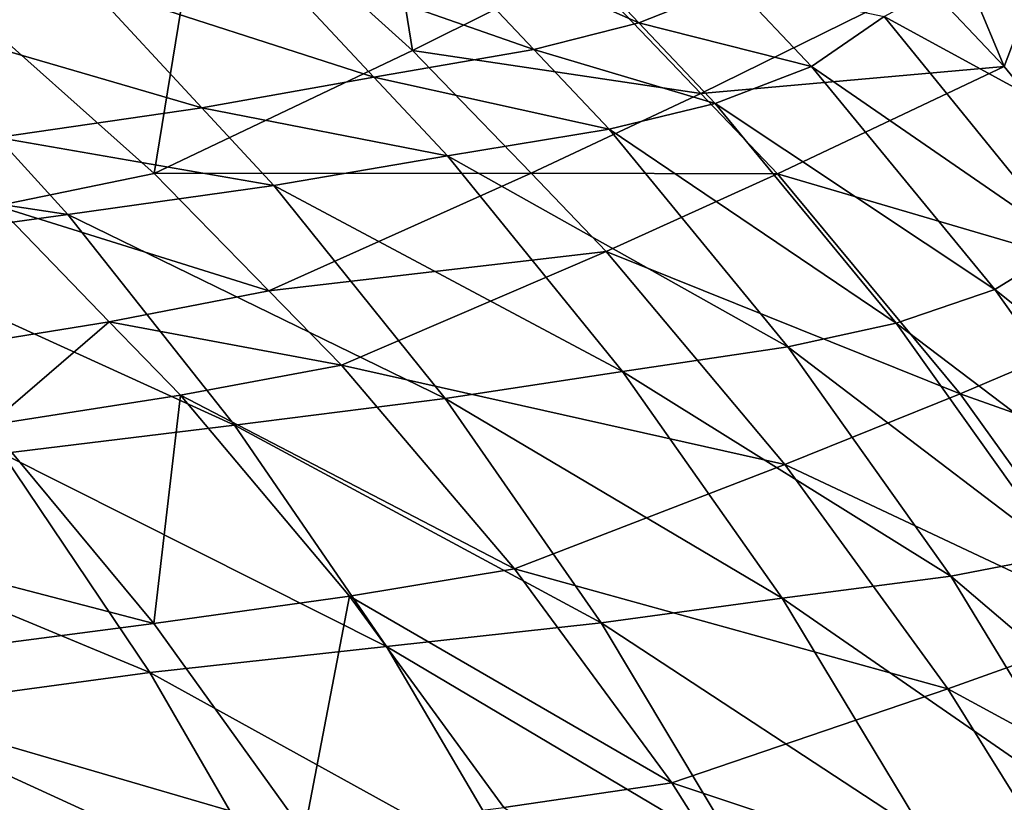
# Model space of a CAD drawing. Units: inches. Extents: x 77 to 1732, y -4 to 796.
# Drawn here: x 1542 to 1626, y 556 to 622 of the extents above; entities that cross this region are included whole.
import ezdxf

# ---------------------------------------------------------------- set-up
doc = ezdxf.new("R2010")
doc.units = ezdxf.units.IN
doc.header["$MEASUREMENT"] = 0

msp = doc.modelspace()

# ---------------------------------------------------------------- meshes
at = {"transparency": 33554684}
mesh = msp.add_polyface(dxfattribs=at)
corners = [(93.21, 370.838, 600), (93.21, 420.414, 600), (91.836, 395.626, 600), (93.531, 389.807, 600), (94.902, 364.898, 600), (96.343, 346.201, 600), (98.028, 340.141, 600), (101.218, 321.833, 600), (102.827, 315.986, 600), (1700.874, 297.85, 600), (1705.506, 315.655, 600), (1699.855, 294.963, 600), (1707.47, 321.833, 600), (1710.371, 340.141, 600), (1712.346, 346.201, 600), (1713.496, 364.898, 600), (1715.478, 370.838, 600), (1714.867, 389.807, 600), (96.343, 445.051, 600), (94.902, 414.716, 600), (98.028, 439.472, 600), (101.218, 469.419, 600), (102.892, 463.959, 600), (107.815, 493.402, 600), (109.473, 488.058, 600), (115.521, 515.245, 600), (117.162, 510.007, 600), (116.458, 517.71, 600), (126.033, 539.755, 600), (118.097, 512.484, 600), (127.651, 534.637, 600), (137.569, 561.905, 600), (139.16, 556.894, 600), (150.651, 583.228, 600), (152.213, 578.321, 600), (165.217, 603.622, 600), (166.746, 598.814, 600), (181.198, 622.99, 600), (182.691, 618.276, 600), (187.926, 630.078, 600), (189.403, 625.399, 600), (198.518, 641.239, 600), (199.971, 636.614, 600), (217.093, 658.283, 600), (218.504, 653.741, 600), (236.835, 674.039, 600), (238.202, 669.574, 600), (257.649, 688.434, 600), (258.969, 684.038, 600), (279.437, 701.397, 600), (280.708, 697.065, 600), (311.541, 716.288, 600), (312.739, 712.028, 600), (344.607, 729.036, 600), (345.73, 724.838, 600), (378.485, 739.581, 600), (379.531, 735.435, 600), (413.02, 747.877, 600), (413.987, 743.771, 600), (448.052, 753.884, 600), (448.94, 749.807, 600), (483.422, 757.576, 600), (484.231, 753.517, 600), (904.344, 778.405, 600), (904.199, 774.447, 600), (1324.168, 753.517, 600), (1325.266, 757.576, 600), (1359.458, 749.807, 600), (1360.637, 753.884, 600), (1394.411, 743.771, 600), (1395.669, 747.877, 600), (1428.867, 735.435, 600), (1430.203, 739.581, 600), (1462.668, 724.838, 600), (1464.081, 729.036, 600), (1495.66, 712.028, 600), (1497.148, 716.288, 600), (1527.691, 697.065, 600), (1529.251, 701.397, 600), (1549.429, 684.038, 600), (1551.039, 688.434, 600), (1570.197, 669.574, 600), (1571.854, 674.039, 600), (1589.894, 653.741, 600), (1591.596, 658.283, 600), (1608.427, 636.614, 600), (1610.171, 641.239, 600), (1618.995, 625.399, 600), (1620.763, 630.078, 600), (1625.707, 618.276, 600), (1627.49, 622.99, 600), (1641.652, 598.814, 600), (1643.471, 603.622, 600), (1656.186, 578.321, 600), (1658.038, 583.228, 600), (1669.238, 556.894, 600), (1671.12, 561.905, 600), (1680.748, 534.637, 600), (1682.655, 539.755, 600), (1690.301, 512.484, 600), (1692.231, 517.71, 600), (1691.236, 510.007, 600), (1698.925, 488.058, 600), (1693.168, 515.245, 600), (1700.874, 493.402, 600), (1705.506, 463.959, 600), (1707.47, 469.419, 600), (1710.371, 439.472, 600), (1712.346, 445.051, 600), (1713.496, 414.716, 600), (1715.478, 420.414, 600), (1716.852, 395.626, 600)]
mesh.append_faces([[corners[k] for k in face] for face in [(0, 1, 2), (6, 7, 8), (9, 10, 11), (110, 16, 111)]], dxfattribs={"vtx0": -1})
mesh.append_faces([[corners[k] for k in face] for face in [(3, 0, 4), (4, 5, 6), (10, 12, 13), (13, 14, 15), (15, 16, 17), (18, 20, 21), (21, 22, 23), (23, 24, 25), (25, 26, 27), (27, 26, 28), (28, 30, 31), (31, 32, 33), (33, 34, 35), (35, 36, 37), (37, 38, 39), (39, 40, 41), (41, 42, 43), (43, 44, 45), (45, 46, 47), (47, 48, 49), (49, 50, 51), (51, 52, 53), (53, 54, 55), (55, 56, 57), (57, 58, 59), (59, 60, 61), (61, 62, 63), (63, 65, 66), (66, 67, 68), (68, 69, 70), (70, 71, 72), (72, 73, 74), (74, 75, 76), (76, 77, 78), (78, 79, 80), (80, 81, 82), (82, 83, 84), (84, 85, 86), (86, 87, 88), (88, 89, 90), (90, 91, 92), (92, 93, 94), (94, 95, 96), (96, 97, 98), (98, 99, 100), (100, 102, 103), (103, 102, 104), (104, 105, 106), (106, 107, 108), (108, 109, 110)]], dxfattribs={"vtx0": -1, "vtx1": -1})
mesh.append_faces([[corners[k] for k in face] for face in [(1, 0, 3), (110, 17, 16)]], dxfattribs={"vtx0": -1, "vtx1": -1, "vtx2": -1})
mesh.append_faces([[corners[k] for k in face] for face in [(4, 0, 5), (6, 5, 7), (10, 9, 12), (13, 12, 14), (15, 14, 16), (3, 18, 1), (18, 3, 19), (18, 19, 20), (21, 20, 22), (23, 22, 24), (25, 24, 26), (28, 26, 29), (28, 29, 30), (31, 30, 32), (33, 32, 34), (35, 34, 36), (37, 36, 38), (39, 38, 40), (41, 40, 42), (43, 42, 44), (45, 44, 46), (47, 46, 48), (49, 48, 50), (51, 50, 52), (53, 52, 54), (55, 54, 56), (57, 56, 58), (59, 58, 60), (61, 60, 62), (63, 62, 64), (63, 64, 65), (66, 65, 67), (68, 67, 69), (70, 69, 71), (72, 71, 73), (74, 73, 75), (76, 75, 77), (78, 77, 79), (80, 79, 81), (82, 81, 83), (84, 83, 85), (86, 85, 87), (88, 87, 89), (90, 89, 91), (92, 91, 93), (94, 93, 95), (96, 95, 97), (98, 97, 99), (100, 99, 101), (100, 101, 102), (104, 102, 105), (106, 105, 107), (108, 107, 109), (110, 109, 17)]], dxfattribs={"vtx0": -1, "vtx2": -1})
mesh = msp.add_polyface(dxfattribs=at)
corners = [(1571.579, 643.183, 587), (1557.732, 635.582, 564.8), (1575.396, 619.634, 564.8)]
mesh.append_faces([[corners[k] for k in face] for face in [(0, 1, 2)]])
mesh = msp.add_polyface(dxfattribs=at)
corners = [(1571.579, 643.183, 587), (1575.396, 619.634, 564.8), (1589.617, 626.742, 587)]
mesh.append_faces([[corners[k] for k in face] for face in [(0, 1, 2)]])
mesh = msp.add_polyface(dxfattribs=at)
corners = [(1557.732, 635.582, 564.8), (1536.335, 624.394, 522.3), (1553.42, 609.172, 522.3)]
mesh.append_faces([[corners[k] for k in face] for face in [(0, 1, 2)]])
mesh = msp.add_polyface(dxfattribs=at)
corners = [(1557.732, 635.582, 564.8), (1553.42, 609.172, 522.3), (1575.396, 619.634, 564.8)]
mesh.append_faces([[corners[k] for k in face] for face in [(0, 1, 2)]])
mesh = msp.add_polyface(dxfattribs=at)
corners = [(1584.435, 632.76, 531.1), (1594.64, 621.985, 531.1), (1575.637, 630.383, 511.4)]
mesh.append_faces([[corners[k] for k in face] for face in [(0, 1, 2)]])
mesh = msp.add_polyface(dxfattribs=at)
corners = [(1594.64, 621.985, 531.1), (1602.778, 625.226, 545.7), (1609.336, 618.284, 545.7), (1584.435, 632.76, 531.1)]
mesh.append_faces([[corners[k] for k in face] for face in [(0, 1, 2), (1, 0, 3)]], dxfattribs={"vtx0": -1})
mesh = msp.add_polyface(dxfattribs=at)
corners = [(1575.637, 630.383, 511.4), (1585.711, 619.716, 511.4), (1562.221, 627.925, 480.2)]
mesh.append_faces([[corners[k] for k in face] for face in [(0, 1, 2)]])
mesh = msp.add_polyface(dxfattribs=at)
corners = [(1575.637, 630.383, 511.4), (1594.64, 621.985, 531.1), (1585.711, 619.716, 511.4)]
mesh.append_faces([[corners[k] for k in face] for face in [(0, 1, 2)]])
mesh = msp.add_polyface(dxfattribs=at)
corners = [(1562.221, 627.925, 480.2), (1572.094, 617.37, 480.2), (1547.8, 625.203, 425.9)]
mesh.append_faces([[corners[k] for k in face] for face in [(0, 1, 2)]])
mesh = msp.add_polyface(dxfattribs=at)
corners = [(1562.221, 627.925, 480.2), (1585.711, 619.716, 511.4), (1572.094, 617.37, 480.2)]
mesh.append_faces([[corners[k] for k in face] for face in [(0, 1, 2)]])
mesh = msp.add_polyface(dxfattribs=at)
corners = [(1641.678, 608.264, 569.2), (1615.49, 622.521, 559.1), (1625.735, 628.064, 569.2)]
mesh.append_faces([[corners[k] for k in face] for face in [(0, 1, 2)]])
mesh = msp.add_polyface(dxfattribs=at)
corners = [(1589.617, 626.742, 587), (1575.396, 619.634, 564.8), (1599.902, 615.976, 587)]
mesh.append_faces([[corners[k] for k in face] for face in [(0, 1, 2)]])
mesh = msp.add_polyface(dxfattribs=at)
corners = [(1618.995, 625.399, 600), (1589.617, 626.742, 587), (1599.902, 615.976, 587)]
mesh.append_faces([[corners[k] for k in face] for face in [(0, 1, 2)]])
mesh = msp.add_polyface(dxfattribs=at)
corners = [(1547.8, 625.203, 425.9), (1557.456, 614.771, 425.9), (1530.697, 622.539, 372.4)]
mesh.append_faces([[corners[k] for k in face] for face in [(0, 1, 2)]])
mesh = msp.add_polyface(dxfattribs=at)
corners = [(1547.8, 625.203, 425.9), (1572.094, 617.37, 480.2), (1557.456, 614.771, 425.9)]
mesh.append_faces([[corners[k] for k in face] for face in [(0, 1, 2)]])
mesh = msp.add_polyface(dxfattribs=at)
corners = [(1625.707, 618.276, 600), (1618.995, 625.399, 600), (1599.902, 615.976, 587)]
mesh.append_faces([[corners[k] for k in face] for face in [(0, 1, 2)]])
mesh = msp.add_polyface(dxfattribs=at)
corners = [(1602.778, 625.226, 545.7), (1615.49, 622.521, 559.1), (1609.336, 618.284, 545.7)]
mesh.append_faces([[corners[k] for k in face] for face in [(0, 1, 2)]])
mesh = msp.add_polyface(dxfattribs=at)
corners = [(1536.335, 624.394, 522.3), (1540.041, 606.42, 488.3), (1553.42, 609.172, 522.3)]
mesh.append_faces([[corners[k] for k in face] for face in [(0, 1, 2)]])
mesh = msp.add_polyface(dxfattribs=at)
corners = [(1530.697, 622.539, 372.4), (1557.456, 614.771, 425.9), (1540.096, 612.229, 372.4)]
mesh.append_faces([[corners[k] for k in face] for face in [(0, 1, 2)]])
mesh = msp.add_polyface(dxfattribs=at)
corners = [(1615.49, 622.521, 559.1), (1631.205, 603.193, 559.1), (1609.336, 618.284, 545.7)]
mesh.append_faces([[corners[k] for k in face] for face in [(0, 1, 2)]])
mesh = msp.add_polyface(dxfattribs=at)
corners = [(1641.678, 608.264, 569.2), (1631.205, 603.193, 559.1), (1615.49, 622.521, 559.1)]
mesh.append_faces([[corners[k] for k in face] for face in [(0, 1, 2)]])
mesh = msp.add_polyface(dxfattribs=at)
corners = [(1594.64, 621.985, 531.1), (1601.122, 615.141, 531.1), (1585.711, 619.716, 511.4)]
mesh.append_faces([[corners[k] for k in face] for face in [(0, 1, 2)]])
mesh = msp.add_polyface(dxfattribs=at)
corners = [(1594.64, 621.985, 531.1), (1609.336, 618.284, 545.7), (1601.122, 615.141, 531.1)]
mesh.append_faces([[corners[k] for k in face] for face in [(0, 1, 2)]])
mesh = msp.add_polyface(dxfattribs=at)
corners = [(1585.711, 619.716, 511.4), (1592.109, 612.941, 511.4), (1572.094, 617.37, 480.2)]
mesh.append_faces([[corners[k] for k in face] for face in [(0, 1, 2)]])
mesh = msp.add_polyface(dxfattribs=at)
corners = [(1585.711, 619.716, 511.4), (1601.122, 615.141, 531.1), (1592.109, 612.941, 511.4)]
mesh.append_faces([[corners[k] for k in face] for face in [(0, 1, 2)]])
mesh = msp.add_polyface(dxfattribs=at)
corners = [(1575.396, 619.634, 564.8), (1553.42, 609.172, 522.3), (1585.468, 609.19, 564.8)]
mesh.append_faces([[corners[k] for k in face] for face in [(0, 1, 2)]])
mesh = msp.add_polyface(dxfattribs=at)
corners = [(1575.396, 619.634, 564.8), (1585.468, 609.19, 564.8), (1599.902, 615.976, 587)]
mesh.append_faces([[corners[k] for k in face] for face in [(0, 1, 2)]])
mesh = msp.add_polyface(dxfattribs=at)
corners = [(1625.707, 618.276, 600), (1599.902, 615.976, 587), (1606.435, 609.137, 587)]
mesh.append_faces([[corners[k] for k in face] for face in [(0, 1, 2)]])
mesh = msp.add_polyface(dxfattribs=at)
corners = [(1609.336, 618.284, 545.7), (1624.916, 599.317, 545.7), (1601.122, 615.141, 531.1)]
mesh.append_faces([[corners[k] for k in face] for face in [(0, 1, 2)]])
mesh = msp.add_polyface(dxfattribs=at)
corners = [(1641.652, 598.814, 600), (1625.707, 618.276, 600), (1606.435, 609.137, 587)]
mesh.append_faces([[corners[k] for k in face] for face in [(0, 1, 2)]])
mesh = msp.add_polyface(dxfattribs=at)
corners = [(1609.336, 618.284, 545.7), (1631.205, 603.193, 559.1), (1624.916, 599.317, 545.7)]
mesh.append_faces([[corners[k] for k in face] for face in [(0, 1, 2)]])
mesh = msp.add_polyface(dxfattribs=at)
corners = [(1572.094, 617.37, 480.2), (1578.364, 610.665, 480.2), (1557.456, 614.771, 425.9)]
mesh.append_faces([[corners[k] for k in face] for face in [(0, 1, 2)]])
mesh = msp.add_polyface(dxfattribs=at)
corners = [(1572.094, 617.37, 480.2), (1592.109, 612.941, 511.4), (1578.364, 610.665, 480.2)]
mesh.append_faces([[corners[k] for k in face] for face in [(0, 1, 2)]])
mesh = msp.add_polyface(dxfattribs=at)
corners = [(1599.902, 615.976, 587), (1585.468, 609.19, 564.8), (1606.435, 609.137, 587)]
mesh.append_faces([[corners[k] for k in face] for face in [(0, 1, 2)]])
mesh = msp.add_polyface(dxfattribs=at)
corners = [(1557.456, 614.771, 425.9), (1563.589, 608.145, 425.9), (1540.096, 612.229, 372.4)]
mesh.append_faces([[corners[k] for k in face] for face in [(0, 1, 2)]])
mesh = msp.add_polyface(dxfattribs=at)
corners = [(1557.456, 614.771, 425.9), (1578.364, 610.665, 480.2), (1563.589, 608.145, 425.9)]
mesh.append_faces([[corners[k] for k in face] for face in [(0, 1, 2)]])
mesh = msp.add_polyface(dxfattribs=at)
corners = [(1601.122, 615.141, 531.1), (1616.521, 596.441, 531.1), (1592.109, 612.941, 511.4)]
mesh.append_faces([[corners[k] for k in face] for face in [(0, 1, 2)]])
mesh = msp.add_polyface(dxfattribs=at)
corners = [(1601.122, 615.141, 531.1), (1624.916, 599.317, 545.7), (1616.521, 596.441, 531.1)]
mesh.append_faces([[corners[k] for k in face] for face in [(0, 1, 2)]])
mesh = msp.add_polyface(dxfattribs=at)
corners = [(1540.096, 612.229, 372.4), (1546.066, 605.679, 372.4), (1520.963, 609.493, 314.8)]
mesh.append_faces([[corners[k] for k in face] for face in [(0, 1, 2)]])
mesh = msp.add_polyface(dxfattribs=at)
corners = [(1540.096, 612.229, 372.4), (1563.589, 608.145, 425.9), (1546.066, 605.679, 372.4)]
mesh.append_faces([[corners[k] for k in face] for face in [(0, 1, 2)]])
mesh = msp.add_polyface(dxfattribs=at)
corners = [(1592.109, 612.941, 511.4), (1607.308, 594.429, 511.4), (1578.364, 610.665, 480.2)]
mesh.append_faces([[corners[k] for k in face] for face in [(0, 1, 2)]])
mesh = msp.add_polyface(dxfattribs=at)
corners = [(1592.109, 612.941, 511.4), (1616.521, 596.441, 531.1), (1607.308, 594.429, 511.4)]
mesh.append_faces([[corners[k] for k in face] for face in [(0, 1, 2)]])
mesh = msp.add_polyface(dxfattribs=at)
corners = [(1578.364, 610.665, 480.2), (1593.26, 592.347, 480.2), (1563.589, 608.145, 425.9)]
mesh.append_faces([[corners[k] for k in face] for face in [(0, 1, 2)]])
mesh = msp.add_polyface(dxfattribs=at)
corners = [(1578.364, 610.665, 480.2), (1607.308, 594.429, 511.4), (1593.26, 592.347, 480.2)]
mesh.append_faces([[corners[k] for k in face] for face in [(0, 1, 2)]])
mesh = msp.add_polyface(dxfattribs=at)
corners = [(1520.963, 609.493, 314.8), (1546.066, 605.679, 372.4), (1526.753, 603.027, 314.8)]
mesh.append_faces([[corners[k] for k in face] for face in [(0, 1, 2)]])
mesh = msp.add_polyface(dxfattribs=at)
corners = [(1553.42, 609.172, 522.3), (1540.041, 606.42, 488.3), (1563.163, 599.204, 522.3)]
mesh.append_faces([[corners[k] for k in face] for face in [(0, 1, 2)]])
mesh = msp.add_polyface(dxfattribs=at)
corners = [(1585.468, 609.19, 564.8), (1553.42, 609.172, 522.3), (1563.163, 599.204, 522.3)]
mesh.append_faces([[corners[k] for k in face] for face in [(0, 1, 2)]])
mesh = msp.add_polyface(dxfattribs=at)
corners = [(1585.468, 609.19, 564.8), (1563.163, 599.204, 522.3), (1591.865, 602.557, 564.8)]
mesh.append_faces([[corners[k] for k in face] for face in [(0, 1, 2)]])
mesh = msp.add_polyface(dxfattribs=at)
corners = [(1585.468, 609.19, 564.8), (1591.865, 602.557, 564.8), (1606.435, 609.137, 587)]
mesh.append_faces([[corners[k] for k in face] for face in [(0, 1, 2)]])
mesh = msp.add_polyface(dxfattribs=at)
corners = [(1606.435, 609.137, 587), (1591.865, 602.557, 564.8), (1621.954, 590.454, 587)]
mesh.append_faces([[corners[k] for k in face] for face in [(0, 1, 2)]])
mesh = msp.add_polyface(dxfattribs=at)
corners = [(1641.652, 598.814, 600), (1606.435, 609.137, 587), (1621.954, 590.454, 587)]
mesh.append_faces([[corners[k] for k in face] for face in [(0, 1, 2)]])
mesh = msp.add_polyface(dxfattribs=at)
corners = [(1563.589, 608.145, 425.9), (1578.158, 590.042, 425.9), (1546.066, 605.679, 372.4)]
mesh.append_faces([[corners[k] for k in face] for face in [(0, 1, 2)]])
mesh = msp.add_polyface(dxfattribs=at)
corners = [(1563.589, 608.145, 425.9), (1593.26, 592.347, 480.2), (1578.158, 590.042, 425.9)]
mesh.append_faces([[corners[k] for k in face] for face in [(0, 1, 2)]])
mesh = msp.add_polyface(dxfattribs=at)
corners = [(1540.041, 606.42, 488.3), (1533.443, 593.951, 431.3), (1549.583, 596.577, 488.3)]
mesh.append_faces([[corners[k] for k in face] for face in [(0, 1, 2)]])
mesh = msp.add_polyface(dxfattribs=at)
corners = [(1540.041, 606.42, 488.3), (1549.583, 596.577, 488.3), (1563.163, 599.204, 522.3)]
mesh.append_faces([[corners[k] for k in face] for face in [(0, 1, 2)]])
mesh = msp.add_polyface(dxfattribs=at)
corners = [(1546.066, 605.679, 372.4), (1560.248, 587.786, 372.4), (1526.753, 603.027, 314.8)]
mesh.append_faces([[corners[k] for k in face] for face in [(0, 1, 2)]])
mesh = msp.add_polyface(dxfattribs=at)
corners = [(1546.066, 605.679, 372.4), (1578.158, 590.042, 425.9), (1560.248, 587.786, 372.4)]
mesh.append_faces([[corners[k] for k in face] for face in [(0, 1, 2)]])
mesh = msp.add_polyface(dxfattribs=at)
corners = [(1526.753, 603.027, 314.8), (1560.248, 587.786, 372.4), (1540.508, 585.36, 314.8)]
mesh.append_faces([[corners[k] for k in face] for face in [(0, 1, 2)]])
mesh = msp.add_polyface(dxfattribs=at)
corners = [(1631.205, 603.193, 559.1), (1645.53, 582.841, 559.1), (1624.916, 599.317, 545.7)]
mesh.append_faces([[corners[k] for k in face] for face in [(0, 1, 2)]])
mesh = msp.add_polyface(dxfattribs=at)
corners = [(1591.865, 602.557, 564.8), (1563.163, 599.204, 522.3), (1569.351, 592.873, 522.3)]
mesh.append_faces([[corners[k] for k in face] for face in [(0, 1, 2)]])
mesh = msp.add_polyface(dxfattribs=at)
corners = [(1591.865, 602.557, 564.8), (1569.351, 592.873, 522.3), (1607.062, 584.434, 564.8)]
mesh.append_faces([[corners[k] for k in face] for face in [(0, 1, 2)]])
mesh = msp.add_polyface(dxfattribs=at)
corners = [(1591.865, 602.557, 564.8), (1607.062, 584.434, 564.8), (1621.954, 590.454, 587)]
mesh.append_faces([[corners[k] for k in face] for face in [(0, 1, 2)]])
mesh = msp.add_polyface(dxfattribs=at)
corners = [(1563.163, 599.204, 522.3), (1549.583, 596.577, 488.3), (1569.351, 592.873, 522.3)]
mesh.append_faces([[corners[k] for k in face] for face in [(0, 1, 2)]])
mesh = msp.add_polyface(dxfattribs=at)
corners = [(1624.916, 599.317, 545.7), (1639.117, 579.345, 545.7), (1616.521, 596.441, 531.1)]
mesh.append_faces([[corners[k] for k in face] for face in [(0, 1, 2)]])
mesh = msp.add_polyface(dxfattribs=at)
corners = [(1656.186, 578.321, 600), (1641.652, 598.814, 600), (1621.954, 590.454, 587)]
mesh.append_faces([[corners[k] for k in face] for face in [(0, 1, 2)]])
mesh = msp.add_polyface(dxfattribs=at)
corners = [(1624.916, 599.317, 545.7), (1645.53, 582.841, 559.1), (1639.117, 579.345, 545.7)]
mesh.append_faces([[corners[k] for k in face] for face in [(0, 1, 2)]])
mesh = msp.add_polyface(dxfattribs=at)
corners = [(1549.583, 596.577, 488.3), (1533.443, 593.951, 431.3), (1539.352, 587.779, 431.3)]
mesh.append_faces([[corners[k] for k in face] for face in [(0, 1, 2)]])
mesh = msp.add_polyface(dxfattribs=at)
corners = [(1549.583, 596.577, 488.3), (1539.352, 587.779, 431.3), (1555.643, 590.325, 488.3)]
mesh.append_faces([[corners[k] for k in face] for face in [(0, 1, 2)]])
mesh = msp.add_polyface(dxfattribs=at)
corners = [(1549.583, 596.577, 488.3), (1555.643, 590.325, 488.3), (1569.351, 592.873, 522.3)]
mesh.append_faces([[corners[k] for k in face] for face in [(0, 1, 2)]])
mesh = msp.add_polyface(dxfattribs=at)
corners = [(1616.521, 596.441, 531.1), (1630.556, 576.751, 531.1), (1607.308, 594.429, 511.4)]
mesh.append_faces([[corners[k] for k in face] for face in [(0, 1, 2)]])
mesh = msp.add_polyface(dxfattribs=at)
corners = [(1616.521, 596.441, 531.1), (1639.117, 579.345, 545.7), (1630.556, 576.751, 531.1)]
mesh.append_faces([[corners[k] for k in face] for face in [(0, 1, 2)]])
mesh = msp.add_polyface(dxfattribs=at)
corners = [(1607.308, 594.429, 511.4), (1621.162, 574.936, 511.4), (1593.26, 592.347, 480.2)]
mesh.append_faces([[corners[k] for k in face] for face in [(0, 1, 2)]])
mesh = msp.add_polyface(dxfattribs=at)
corners = [(1607.308, 594.429, 511.4), (1630.556, 576.751, 531.1), (1621.162, 574.936, 511.4)]
mesh.append_faces([[corners[k] for k in face] for face in [(0, 1, 2)]])
mesh = msp.add_polyface(dxfattribs=at)
corners = [(1569.351, 592.873, 522.3), (1555.643, 590.325, 488.3), (1584.05, 575.575, 522.3)]
mesh.append_faces([[corners[k] for k in face] for face in [(0, 1, 2)]])
mesh = msp.add_polyface(dxfattribs=at)
corners = [(1569.351, 592.873, 522.3), (1584.05, 575.575, 522.3), (1607.062, 584.434, 564.8)]
mesh.append_faces([[corners[k] for k in face] for face in [(0, 1, 2)]])
mesh = msp.add_polyface(dxfattribs=at)
corners = [(1593.26, 592.347, 480.2), (1606.836, 573.059, 480.2), (1578.158, 590.042, 425.9)]
mesh.append_faces([[corners[k] for k in face] for face in [(0, 1, 2)]])
mesh = msp.add_polyface(dxfattribs=at)
corners = [(1593.26, 592.347, 480.2), (1621.162, 574.936, 511.4), (1606.836, 573.059, 480.2)]
mesh.append_faces([[corners[k] for k in face] for face in [(0, 1, 2)]])
mesh = msp.add_polyface(dxfattribs=at)
corners = [(1621.954, 590.454, 587), (1607.062, 584.434, 564.8), (1636.099, 570.78, 587)]
mesh.append_faces([[corners[k] for k in face] for face in [(0, 1, 2)]])
mesh = msp.add_polyface(dxfattribs=at)
corners = [(1656.186, 578.321, 600), (1621.954, 590.454, 587), (1636.099, 570.78, 587)]
mesh.append_faces([[corners[k] for k in face] for face in [(0, 1, 2)]])
mesh = msp.add_polyface(dxfattribs=at)
corners = [(1555.643, 590.325, 488.3), (1539.352, 587.779, 431.3), (1553.389, 570.914, 431.3)]
mesh.append_faces([[corners[k] for k in face] for face in [(0, 1, 2)]])
mesh = msp.add_polyface(dxfattribs=at)
corners = [(1555.643, 590.325, 488.3), (1553.389, 570.914, 431.3), (1570.04, 573.244, 488.3)]
mesh.append_faces([[corners[k] for k in face] for face in [(0, 1, 2)]])
mesh = msp.add_polyface(dxfattribs=at)
corners = [(1555.643, 590.325, 488.3), (1570.04, 573.244, 488.3), (1584.05, 575.575, 522.3)]
mesh.append_faces([[corners[k] for k in face] for face in [(0, 1, 2)]])
mesh = msp.add_polyface(dxfattribs=at)
corners = [(1578.158, 590.042, 425.9), (1591.438, 570.979, 425.9), (1560.248, 587.786, 372.4)]
mesh.append_faces([[corners[k] for k in face] for face in [(0, 1, 2)]])
mesh = msp.add_polyface(dxfattribs=at)
corners = [(1578.158, 590.042, 425.9), (1606.836, 573.059, 480.2), (1591.438, 570.979, 425.9)]
mesh.append_faces([[corners[k] for k in face] for face in [(0, 1, 2)]])
mesh = msp.add_polyface(dxfattribs=at)
corners = [(1539.352, 587.779, 431.3), (1506.81, 583.032, 333.5), (1553.389, 570.914, 431.3)]
mesh.append_faces([[corners[k] for k in face] for face in [(0, 1, 2)]])
mesh = msp.add_polyface(dxfattribs=at)
corners = [(1560.248, 587.786, 372.4), (1573.174, 568.945, 372.4), (1540.508, 585.36, 314.8)]
mesh.append_faces([[corners[k] for k in face] for face in [(0, 1, 2)]])
mesh = msp.add_polyface(dxfattribs=at)
corners = [(1560.248, 587.786, 372.4), (1591.438, 570.979, 425.9), (1573.174, 568.945, 372.4)]
mesh.append_faces([[corners[k] for k in face] for face in [(0, 1, 2)]])
mesh = msp.add_polyface(dxfattribs=at)
corners = [(1540.508, 585.36, 314.8), (1553.045, 566.756, 314.8), (1516.944, 581.735, 239.5)]
mesh.append_faces([[corners[k] for k in face] for face in [(0, 1, 2)]])
mesh = msp.add_polyface(dxfattribs=at)
corners = [(1540.508, 585.36, 314.8), (1573.174, 568.945, 372.4), (1553.045, 566.756, 314.8)]
mesh.append_faces([[corners[k] for k in face] for face in [(0, 1, 2)]])
mesh = msp.add_polyface(dxfattribs=at)
corners = [(1607.062, 584.434, 564.8), (1584.05, 575.575, 522.3), (1620.914, 565.351, 564.8)]
mesh.append_faces([[corners[k] for k in face] for face in [(0, 1, 2)]])
mesh = msp.add_polyface(dxfattribs=at)
corners = [(1607.062, 584.434, 564.8), (1620.914, 565.351, 564.8), (1636.099, 570.78, 587)]
mesh.append_faces([[corners[k] for k in face] for face in [(0, 1, 2)]])
mesh = msp.add_polyface(dxfattribs=at)
corners = [(1506.81, 583.032, 333.5), (1520.127, 566.572, 333.5), (1553.389, 570.914, 431.3)]
mesh.append_faces([[corners[k] for k in face] for face in [(0, 1, 2)]])
mesh = msp.add_polyface(dxfattribs=at)
corners = [(1516.944, 581.735, 239.5), (1553.045, 566.756, 314.8), (1529.017, 563.487, 239.5)]
mesh.append_faces([[corners[k] for k in face] for face in [(0, 1, 2)]])
mesh = msp.add_polyface(dxfattribs=at)
corners = [(1630.556, 576.751, 531.1), (1643.161, 556.165, 531.1), (1621.162, 574.936, 511.4)]
mesh.append_faces([[corners[k] for k in face] for face in [(0, 1, 2)]])
mesh = msp.add_polyface(dxfattribs=at)
corners = [(1584.05, 575.575, 522.3), (1570.04, 573.244, 488.3), (1597.448, 557.36, 522.3)]
mesh.append_faces([[corners[k] for k in face] for face in [(0, 1, 2)]])
mesh = msp.add_polyface(dxfattribs=at)
corners = [(1584.05, 575.575, 522.3), (1597.448, 557.36, 522.3), (1620.914, 565.351, 564.8)]
mesh.append_faces([[corners[k] for k in face] for face in [(0, 1, 2)]])
mesh = msp.add_polyface(dxfattribs=at)
corners = [(1621.162, 574.936, 511.4), (1633.604, 554.556, 511.4), (1606.836, 573.059, 480.2)]
mesh.append_faces([[corners[k] for k in face] for face in [(0, 1, 2)]])
mesh = msp.add_polyface(dxfattribs=at)
corners = [(1621.162, 574.936, 511.4), (1643.161, 556.165, 531.1), (1633.604, 554.556, 511.4)]
mesh.append_faces([[corners[k] for k in face] for face in [(0, 1, 2)]])
mesh = msp.add_polyface(dxfattribs=at)
corners = [(1570.04, 573.244, 488.3), (1553.389, 570.914, 431.3), (1566.183, 553.157, 431.3)]
mesh.append_faces([[corners[k] for k in face] for face in [(0, 1, 2)]])
mesh = msp.add_polyface(dxfattribs=at)
corners = [(1570.04, 573.244, 488.3), (1566.183, 553.157, 431.3), (1583.162, 555.258, 488.3)]
mesh.append_faces([[corners[k] for k in face] for face in [(0, 1, 2)]])
mesh = msp.add_polyface(dxfattribs=at)
corners = [(1570.04, 573.244, 488.3), (1583.162, 555.258, 488.3), (1597.448, 557.36, 522.3)]
mesh.append_faces([[corners[k] for k in face] for face in [(0, 1, 2)]])
mesh = msp.add_polyface(dxfattribs=at)
corners = [(1606.836, 573.059, 480.2), (1619.03, 552.892, 480.2), (1591.438, 570.979, 425.9)]
mesh.append_faces([[corners[k] for k in face] for face in [(0, 1, 2)]])
mesh = msp.add_polyface(dxfattribs=at)
corners = [(1606.836, 573.059, 480.2), (1633.604, 554.556, 511.4), (1619.03, 552.892, 480.2)]
mesh.append_faces([[corners[k] for k in face] for face in [(0, 1, 2)]])
mesh = msp.add_polyface(dxfattribs=at)
corners = [(1553.389, 570.914, 431.3), (1520.127, 566.572, 333.5), (1566.183, 553.157, 431.3)]
mesh.append_faces([[corners[k] for k in face] for face in [(0, 1, 2)]])
mesh = msp.add_polyface(dxfattribs=at)
corners = [(1591.438, 570.979, 425.9), (1603.364, 551.049, 425.9), (1573.174, 568.945, 372.4)]
mesh.append_faces([[corners[k] for k in face] for face in [(0, 1, 2)]])
mesh = msp.add_polyface(dxfattribs=at)
corners = [(1591.438, 570.979, 425.9), (1619.03, 552.892, 480.2), (1603.364, 551.049, 425.9)]
mesh.append_faces([[corners[k] for k in face] for face in [(0, 1, 2)]])
mesh = msp.add_polyface(dxfattribs=at)
corners = [(1636.099, 570.78, 587), (1620.914, 565.351, 564.8), (1648.803, 550.211, 587)]
mesh.append_faces([[corners[k] for k in face] for face in [(0, 1, 2)]])
mesh = msp.add_polyface(dxfattribs=at)
corners = [(1573.174, 568.945, 372.4), (1584.783, 549.245, 372.4), (1553.045, 566.756, 314.8)]
mesh.append_faces([[corners[k] for k in face] for face in [(0, 1, 2)]])
mesh = msp.add_polyface(dxfattribs=at)
corners = [(1573.174, 568.945, 372.4), (1603.364, 551.049, 425.9), (1584.783, 549.245, 372.4)]
mesh.append_faces([[corners[k] for k in face] for face in [(0, 1, 2)]])
mesh = msp.add_polyface(dxfattribs=at)
corners = [(1520.127, 566.572, 333.5), (1532.265, 549.24, 333.5), (1566.183, 553.157, 431.3)]
mesh.append_faces([[corners[k] for k in face] for face in [(0, 1, 2)]])
mesh = msp.add_polyface(dxfattribs=at)
corners = [(1553.045, 566.756, 314.8), (1564.305, 547.306, 314.8), (1529.017, 563.487, 239.5)]
mesh.append_faces([[corners[k] for k in face] for face in [(0, 1, 2)]])
mesh = msp.add_polyface(dxfattribs=at)
corners = [(1553.045, 566.756, 314.8), (1584.783, 549.245, 372.4), (1564.305, 547.306, 314.8)]
mesh.append_faces([[corners[k] for k in face] for face in [(0, 1, 2)]])
mesh = msp.add_polyface(dxfattribs=at)
corners = [(1620.914, 565.351, 564.8), (1597.448, 557.36, 522.3), (1633.354, 545.399, 564.8)]
mesh.append_faces([[corners[k] for k in face] for face in [(0, 1, 2)]])
mesh = msp.add_polyface(dxfattribs=at)
corners = [(1620.914, 565.351, 564.8), (1633.354, 545.399, 564.8), (1648.803, 550.211, 587)]
mesh.append_faces([[corners[k] for k in face] for face in [(0, 1, 2)]])
mesh = msp.add_polyface(dxfattribs=at)
corners = [(1529.017, 563.487, 239.5), (1564.305, 547.306, 314.8), (1539.86, 544.408, 239.5)]
mesh.append_faces([[corners[k] for k in face] for face in [(0, 1, 2)]])
mesh = msp.add_polyface(dxfattribs=at)
corners = [(1597.448, 557.36, 522.3), (1583.162, 555.258, 488.3), (1609.481, 538.316, 522.3)]
mesh.append_faces([[corners[k] for k in face] for face in [(0, 1, 2)]])
mesh = msp.add_polyface(dxfattribs=at)
corners = [(1597.448, 557.36, 522.3), (1609.481, 538.316, 522.3), (1633.354, 545.399, 564.8)]
mesh.append_faces([[corners[k] for k in face] for face in [(0, 1, 2)]])

doc.saveas('drawing.dxf')
